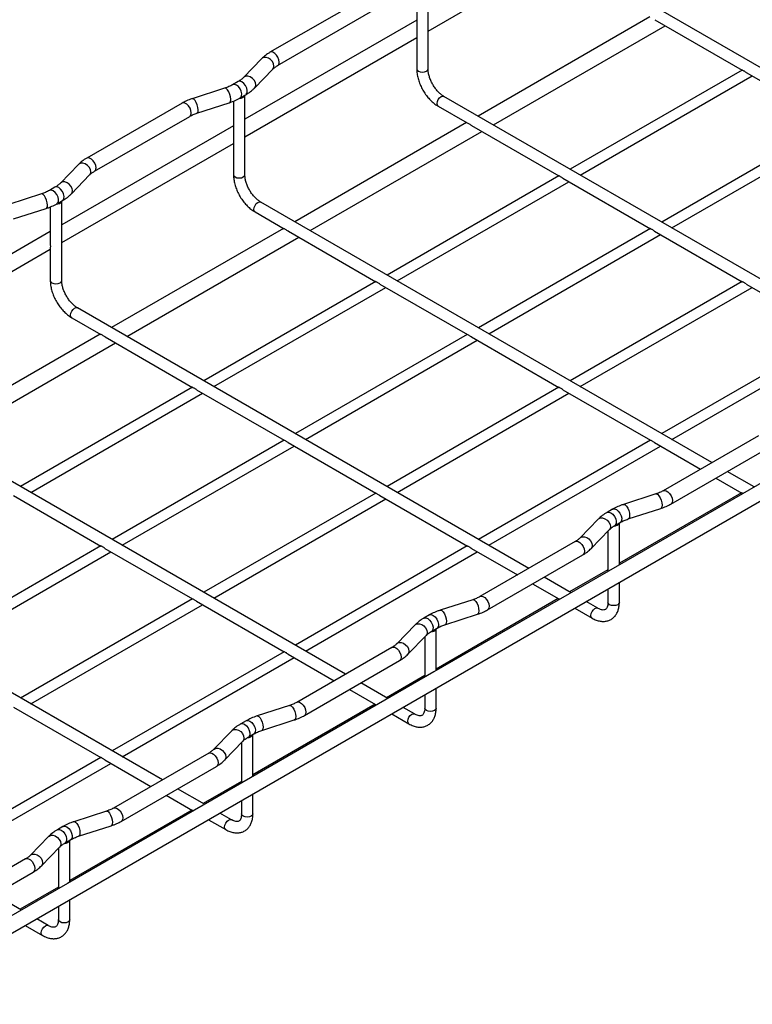
# Model space of a CAD drawing. Units: inches. Extents: x 0.2 to 8.3, y 0.2 to 10.8.
# Drawn here: x 5 to 5.9, y 6.3 to 7.5 of the extents above; entities that cross this region are included whole.
import ezdxf

# ---------------------------------------------------------------- set-up
doc = ezdxf.new("R2010")
doc.units = ezdxf.units.IN
doc.header["$MEASUREMENT"] = 0
doc.styles.add('SLDTEXTSTYLE0', font='TXT', dxfattribs={"width": 0.75})
doc.dimstyles.new('SLDDIMSTYLE0', dxfattribs={"dimtxt": 0.137795, "dimasz": 0.13, "dimexe": 0, "dimexo": 0.0625, "dimgap": 0.034449, "dimtad": 1, "dimlfac": 12.5, "dimrnd": 1e-09, "dimzin": 12, "dimdsep": 46, "dimtxsty": 'SLDTEXTSTYLE0', "dimsah": 1, "dimcen": 0.09, "dimadec": 0, "dimazin": 3, "dimtfac": 1, "dimtofl": 0, "dimtmove": 0, "dimatfit": 3, "dimfxl": 1, "dimfrac": 2, "dimtolj": 1, "dimtzin": 12, "dimarcsym": 0})

# ---------------------------------------------------------------- blocks, each defined once
blk = doc.blocks.new('_D')
at = {"color": 7, "linetype": 'Continuous', "lineweight": 0}
for p, q in [((6.4924, 8.058), (6.4924, 9.0653)), ((6.4924, 8.9632), (1.0619, 5.8282)), ((1.0619, 4.923), (1.0619, 5.9302))]:
    blk.add_line(p, q, dxfattribs=at)
at = {"color": 7, "linetype": 'Continuous', "lineweight": 18}
for points in [[(6.4924, 8.9632), (6.3905, 8.9274), (6.4105, 8.8928)], [(1.0619, 5.8282), (1.1638, 5.8639), (1.1438, 5.8986)]]:
    blk.add_solid(points, dxfattribs=at)
at = {"color": 7, "linetype": 'Continuous', "lineweight": 18, "insert": (3.4679, 7.4222), "char_height": 0.1378, "attachment_point": 1, "rotation": 29.9973, "style": 'SLDTEXTSTYLE0'}
blk.add_mtext('8ft MAX', dxfattribs=at)

msp = doc.modelspace()

# ---------------------------------------------------------------- linework, layer by layer
at = {"color": 7, "linetype": 'Continuous', "lineweight": 25}
for p, q in [((1.88832, 4.57672), (7.2889, 7.69441)), ((5.4902, 7.46062), (5.69905, 7.58119)), ((5.4902, 7.41463), (5.4902, 7.51116)), ((6.28075, 7.19316), (5.73216, 7.50985)), ((5.41381, 7.50163), (5.298, 7.43478)), ((5.47634, 7.50399), (5.47634, 7.4595)), ((5.30729, 7.41868), (5.4231, 7.48554)), ((5.47634, 7.47408), (5.26749, 7.35351)), ((5.7598, 7.47789), (5.55095, 7.35733)), ((5.76576, 7.47445), (5.87202, 7.41311)), ((5.56953, 7.3466), (5.77838, 7.46716)), ((5.26749, 7.33205), (5.47634, 7.45262)), ((5.47634, 7.45351), (5.47634, 7.41463)), ((5.28806, 7.42716), (5.26593, 7.40435)), ((5.27926, 7.39141), (5.3014, 7.41422)), ((5.87199, 7.41328), (5.663, 7.29264)), ((5.87691, 7.41029), (5.98337, 7.34883)), ((5.25925, 7.39929), (5.25257, 7.39544)), ((5.67529, 7.28555), (5.88414, 7.40611)), ((5.24287, 7.39121), (5.20335, 7.37843)), ((5.20906, 7.36075), (5.24859, 7.37353)), ((5.25363, 7.37542), (5.25363, 7.33093)), ((5.26186, 7.37934), (5.26854, 7.3832)), ((5.26749, 7.28606), (5.26749, 7.38259)), ((6.05804, 7.06459), (5.50945, 7.38128)), ((5.1911, 7.37306), (5.07529, 7.30621)), ((5.50252, 7.36928), (5.53786, 7.34888)), ((5.08458, 7.29012), (5.20039, 7.35697)), ((5.53709, 7.34932), (5.32824, 7.22876)), ((5.25363, 7.34551), (5.04477, 7.22494)), ((5.34682, 7.21803), (5.55567, 7.3386)), ((5.54305, 7.34589), (5.6493, 7.28454)), ((5.98334, 7.349), (5.77436, 7.22835)), ((5.78664, 7.22126), (5.9955, 7.34183)), ((5.04477, 7.20348), (5.25363, 7.32405)), ((5.25363, 7.32494), (5.25363, 7.28606)), ((5.06535, 7.2986), (5.04322, 7.27578)), ((5.05655, 7.26284), (5.07869, 7.28566)), ((5.64928, 7.28471), (5.44029, 7.16407)), ((5.45258, 7.15698), (5.66143, 7.27755)), ((5.6542, 7.28172), (5.76066, 7.22026)), ((5.03654, 7.27072), (5.02986, 7.26687)), ((5.02016, 7.26264), (4.98063, 7.24986)), ((5.03915, 7.25077), (5.04583, 7.25463)), ((5.04477, 7.15749), (5.04477, 7.25402)), ((4.98635, 7.23218), (5.02588, 7.24496)), ((5.03092, 7.24685), (5.03092, 7.20236)), ((5.83533, 6.93602), (5.28674, 7.25272)), ((5.27981, 7.24071), (5.31515, 7.22031)), ((5.31438, 7.22076), (5.10553, 7.10019)), ((5.76063, 7.22043), (5.55165, 7.09979)), ((5.03092, 7.21694), (4.82206, 7.09637)), ((5.12411, 7.08946), (5.33296, 7.21003)), ((5.32034, 7.21732), (5.42659, 7.15598)), ((5.56393, 7.09269), (5.77278, 7.21326)), ((5.76555, 7.21744), (5.87202, 7.15598)), ((4.82206, 7.07492), (5.03092, 7.19548)), ((5.03092, 7.19637), (5.03092, 7.15749)), ((5.42657, 7.15614), (5.21758, 7.0355)), ((5.22987, 7.02841), (5.43872, 7.14898)), ((5.43149, 7.15315), (5.53795, 7.09169)), ((5.87199, 7.15614), (5.663, 7.0355)), ((5.67529, 7.02841), (5.88414, 7.14898)), ((5.87691, 7.15315), (5.98337, 7.09169)), ((5.61262, 6.80745), (5.06403, 7.12415)), ((5.0571, 7.11215), (5.09244, 7.09174)), ((5.09167, 7.09219), (4.88282, 6.97162)), ((5.09762, 7.08875), (5.20388, 7.02741)), ((5.53792, 7.09186), (5.32894, 6.97122)), ((5.54284, 7.08887), (5.6493, 7.02741)), ((5.98334, 7.09186), (5.77436, 6.97122)), ((4.9014, 6.96089), (5.11025, 7.08146)), ((5.34122, 6.96413), (5.55007, 7.08469)), ((5.78664, 6.96413), (5.9955, 7.08469)), ((5.20386, 7.02758), (4.99487, 6.90693)), ((5.64928, 7.02758), (5.44029, 6.90693)), ((5.00716, 6.89984), (5.21601, 7.02041)), ((5.20878, 7.02458), (5.31524, 6.96312)), ((5.45258, 6.89984), (5.66143, 7.02041)), ((5.6542, 7.02458), (5.76066, 6.96312)), ((5.38991, 6.67888), (4.84132, 6.99558)), ((5.89175, 6.96859), (5.77594, 6.90173)), ((5.31521, 6.96329), (5.10623, 6.84265)), ((5.11851, 6.83556), (5.32736, 6.95612)), ((5.32013, 6.9603), (5.42659, 6.89884)), ((5.76063, 6.96329), (5.55165, 6.84265)), ((5.56393, 6.83556), (5.77278, 6.95612)), ((5.76555, 6.9603), (5.82147, 6.92802)), ((5.78523, 6.88564), (5.90104, 6.9525)), ((5.94264, 6.93869), (5.71993, 6.81012)), ((5.88667, 6.90638), (5.85392, 6.92529)), ((5.84006, 6.91729), (5.87181, 6.89896)), ((4.98607, 6.89602), (5.09253, 6.83456)), ((5.42657, 6.89901), (5.21758, 6.77836)), ((5.43149, 6.89602), (5.53795, 6.83456)), ((5.87116, 6.89934), (5.72271, 6.81364)), ((5.76727, 6.89796), (5.72775, 6.88518)), ((5.22987, 6.77127), (5.43872, 6.89184)), ((5.71447, 6.87936), (5.70779, 6.87551)), ((5.73346, 6.8675), (5.77299, 6.88028)), ((5.1672, 6.55031), (4.6186, 6.86701)), ((5.69707, 6.8673), (5.67493, 6.84448)), ((5.71708, 6.85941), (5.72376, 6.86327)), ((5.72271, 6.81172), (5.72271, 6.86266)), ((5.68827, 6.83154), (5.71041, 6.85436)), ((5.70885, 6.85275), (5.70885, 6.80372)), ((5.0925, 6.83472), (4.88352, 6.71408)), ((5.53792, 6.83472), (5.32894, 6.71408)), ((5.66904, 6.84002), (5.55323, 6.77317)), ((4.8958, 6.70699), (5.10465, 6.82756)), ((5.09742, 6.83173), (5.20388, 6.77027)), ((5.34122, 6.70699), (5.55007, 6.82756)), ((5.54284, 6.83173), (5.59876, 6.79945)), ((5.56252, 6.75707), (5.67833, 6.82393)), ((5.71993, 6.81012), (5.49722, 6.68155)), ((5.70885, 6.80564), (5.6623, 6.77877)), ((5.61734, 6.78872), (5.6491, 6.77039)), ((5.66396, 6.77781), (5.6312, 6.79672)), ((5.72271, 6.76613), (5.72271, 6.79027)), ((5.70885, 6.78227), (5.70885, 6.76613)), ((5.20386, 6.77044), (4.99487, 6.6498)), ((5.00716, 6.6427), (5.21601, 6.76327)), ((5.20878, 6.76745), (5.31524, 6.70599)), ((5.64845, 6.77077), (5.5, 6.68507)), ((5.54456, 6.76939), (5.50504, 6.75661)), ((5.69653, 6.75901), (5.68255, 6.76708)), ((5.49176, 6.75079), (5.48508, 6.74694)), ((5.51075, 6.73893), (5.55028, 6.75171)), ((5.66869, 6.75908), (5.6896, 6.74701)), ((5.47436, 6.73873), (5.45222, 6.71591)), ((5.49437, 6.73084), (5.50105, 6.7347)), ((5.5, 6.68315), (5.5, 6.73409)), ((5.46556, 6.70297), (5.4877, 6.72579)), ((5.48614, 6.72418), (5.48614, 6.67515)), ((5.31521, 6.70616), (5.10623, 6.58551)), ((5.32013, 6.70316), (5.37605, 6.67088)), ((5.44633, 6.71145), (5.33052, 6.6446)), ((5.11851, 6.57842), (5.32736, 6.69899)), ((5.33981, 6.6285), (5.45562, 6.69536)), ((5.49722, 6.68155), (5.27451, 6.55298)), ((5.44125, 6.64924), (5.40849, 6.66815)), ((5.48614, 6.67707), (5.43959, 6.6502)), ((5.39463, 6.66015), (5.42639, 6.64182)), ((5.5, 6.63756), (5.5, 6.6617)), ((5.48614, 6.6537), (5.48614, 6.63756)), ((4.98607, 6.63888), (5.09253, 6.57742)), ((5.42573, 6.6422), (5.27728, 6.5565)), ((5.32185, 6.64082), (5.28233, 6.62804)), ((5.47381, 6.63045), (5.45984, 6.63851)), ((5.26905, 6.62223), (5.26237, 6.61837)), ((5.28804, 6.61036), (5.32757, 6.62314)), ((5.44598, 6.63051), (5.46689, 6.61844)), ((5.25165, 6.61016), (5.22951, 6.58734)), ((5.24285, 6.5744), (5.26499, 6.59722)), ((5.26343, 6.59561), (5.26343, 6.54659)), ((5.27166, 6.60228), (5.27834, 6.60613)), ((5.27728, 6.55459), (5.27728, 6.60552)), ((5.0925, 6.57759), (4.88352, 6.45694)), ((5.09742, 6.57459), (5.15334, 6.54231)), ((5.22362, 6.58288), (5.10781, 6.51603)), ((4.8958, 6.44985), (5.10465, 6.57042)), ((5.1171, 6.49994), (5.23291, 6.56679)), ((5.27451, 6.55298), (5.0518, 6.42441)), ((5.26343, 6.5485), (5.21688, 6.52163)), ((5.21854, 6.52067), (5.18578, 6.53959)), ((5.17192, 6.53159), (5.20368, 6.51325)), ((5.26343, 6.52513), (5.26343, 6.50899)), ((5.27728, 6.50899), (5.27728, 6.53313)), ((5.20302, 6.51363), (5.05457, 6.42793)), ((5.09914, 6.51225), (5.05962, 6.49947)), ((5.22327, 6.50195), (5.24418, 6.48988)), ((5.2511, 6.50188), (5.23713, 6.50995)), ((5.04634, 6.49366), (5.03966, 6.4898)), ((5.06533, 6.48179), (5.10486, 6.49457)), ((5.02894, 6.48159), (5.0068, 6.45878)), ((5.04895, 6.47371), (5.05563, 6.47756)), ((5.05457, 6.42602), (5.05457, 6.47695)), ((5.02014, 6.44584), (5.04228, 6.46865)), ((5.04072, 6.46705), (5.04072, 6.41802)), ((5.00091, 6.45432), (4.8851, 6.38746)), ((4.89439, 6.37137), (5.0102, 6.43822)), ((5.0518, 6.42441), (4.82909, 6.29585)), ((5.04072, 6.41993), (4.99417, 6.39306)), ((4.99583, 6.39211), (4.96307, 6.41102)), ((5.05457, 6.38043), (5.05457, 6.40456)), ((5.04072, 6.39656), (5.04072, 6.38043)), ((5.02839, 6.37331), (5.01442, 6.38138)), ((5.00056, 6.37338), (5.02146, 6.36131))]:
    msp.add_line(p, q, dxfattribs=at)
at = {"color": 8, "linetype": 'Continuous', "lineweight": 25, "flags": 128}
for points in [[(5.30922, 7.42294), (5.30882, 7.42576), (5.30768, 7.4287), (5.30593, 7.4314), (5.30379, 7.43354), (5.30151, 7.43486), (5.29936, 7.4352), (5.298, 7.43478)], [(5.30284, 7.41807), (5.30235, 7.42083), (5.30094, 7.42356), (5.29879, 7.42595), (5.29614, 7.42771), (5.29333, 7.42862), (5.29068, 7.42858), (5.28852, 7.42758), (5.28806, 7.42716)], [(5.3014, 7.41422), (5.30235, 7.41564), (5.30284, 7.41807)], [(5.47634, 7.41463), (5.47687, 7.4131), (5.47837, 7.4118)], [(5.47837, 7.4118), (5.48062, 7.41093), (5.48327, 7.41063), (5.48592, 7.41093), (5.48817, 7.4118), (5.48967, 7.4131), (5.4902, 7.41463)], [(5.26854, 7.3832), (5.26922, 7.38372), (5.27024, 7.38562), (5.27043, 7.38827), (5.26975, 7.39131), (5.26829, 7.39435), (5.26625, 7.39697), (5.2639, 7.39883), (5.26154, 7.39969), (5.2595, 7.39942), (5.25925, 7.39929)], [(5.2807, 7.39526), (5.28021, 7.39801), (5.2788, 7.40075), (5.27665, 7.40314), (5.274, 7.40489), (5.27119, 7.4058), (5.26854, 7.40576), (5.26638, 7.40476), (5.26595, 7.40438)], [(5.25027, 7.37769), (5.24999, 7.38057), (5.24921, 7.38366), (5.248, 7.3866), (5.24652, 7.38903), (5.24494, 7.39065), (5.24346, 7.39128), (5.24287, 7.39121)], [(5.26186, 7.37934), (5.26253, 7.37986), (5.26356, 7.38177), (5.26375, 7.38441), (5.26307, 7.38746), (5.26161, 7.39049), (5.25957, 7.39311), (5.25722, 7.39498), (5.25486, 7.39583), (5.25282, 7.39557), (5.25258, 7.39544)], [(5.27926, 7.39141), (5.28021, 7.39282), (5.2807, 7.39526)], [(5.20232, 7.36123), (5.20192, 7.36405), (5.20078, 7.36699), (5.19903, 7.36969), (5.19689, 7.37183), (5.19461, 7.37315), (5.19246, 7.37348), (5.1911, 7.37306)], [(5.21074, 7.36491), (5.21047, 7.36779), (5.20968, 7.37088), (5.20847, 7.37382), (5.20699, 7.37625), (5.20542, 7.37787), (5.20393, 7.3785), (5.20335, 7.37843)], [(5.50108, 7.37245), (5.50146, 7.37483), (5.50252, 7.37728), (5.50411, 7.37943), (5.50598, 7.38094), (5.50786, 7.38159), (5.50945, 7.38128)], [(5.50252, 7.36928), (5.50252, 7.36928), (5.50146, 7.3705), (5.50108, 7.37245)], [(5.08651, 7.29437), (5.08611, 7.29719), (5.08497, 7.30013), (5.08322, 7.30284), (5.08108, 7.30498), (5.0788, 7.30629), (5.07665, 7.30663), (5.07529, 7.30621)], [(5.08013, 7.28951), (5.07964, 7.29226), (5.07823, 7.295), (5.07608, 7.29739), (5.07343, 7.29914), (5.07061, 7.30005), (5.06797, 7.30001), (5.06581, 7.29901), (5.06535, 7.2986)], [(5.07869, 7.28566), (5.07964, 7.28707), (5.08013, 7.28951)], [(5.25363, 7.28606), (5.25415, 7.28453), (5.25566, 7.28323)], [(5.25566, 7.28323), (5.2579, 7.28236), (5.26056, 7.28206), (5.26321, 7.28236), (5.26546, 7.28323), (5.26696, 7.28453), (5.26749, 7.28606)], [(5.03915, 7.25077), (5.03982, 7.2513), (5.04085, 7.2532), (5.04104, 7.25585), (5.04036, 7.25889), (5.0389, 7.26192), (5.03686, 7.26455), (5.03451, 7.26641), (5.03215, 7.26726), (5.03011, 7.267), (5.02987, 7.26688)], [(5.04583, 7.25463), (5.04651, 7.25515), (5.04753, 7.25706), (5.04772, 7.2597), (5.04704, 7.26275), (5.04558, 7.26578), (5.04354, 7.2684), (5.04119, 7.27026), (5.03883, 7.27112), (5.03679, 7.27085), (5.03654, 7.27072)], [(5.05799, 7.26669), (5.0575, 7.26944), (5.05609, 7.27218), (5.05394, 7.27457), (5.05129, 7.27633), (5.04848, 7.27724), (5.04583, 7.27719), (5.04367, 7.27619), (5.04324, 7.27581)], [(5.05655, 7.26284), (5.0575, 7.26425), (5.05799, 7.26669)], [(5.02756, 7.24912), (5.02728, 7.252), (5.0265, 7.25509), (5.02529, 7.25803), (5.02381, 7.26046), (5.02223, 7.26208), (5.02075, 7.26271), (5.02016, 7.26264)], [(5.27837, 7.24389), (5.27875, 7.24627), (5.27981, 7.24872), (5.2814, 7.25086), (5.28327, 7.25237), (5.28515, 7.25302), (5.28674, 7.25272)], [(5.27981, 7.24071), (5.27981, 7.24071), (5.27875, 7.24194), (5.27837, 7.24389)], [(5.03092, 7.15749), (5.03144, 7.15596), (5.03295, 7.15466)], [(5.03295, 7.15466), (5.03519, 7.1538), (5.03785, 7.15349), (5.0405, 7.1538), (5.04275, 7.15466), (5.04425, 7.15596), (5.04477, 7.15749)], [(5.05566, 7.11532), (5.05604, 7.1177), (5.0571, 7.12015), (5.05869, 7.12229), (5.06056, 7.1238), (5.06244, 7.12446), (5.06403, 7.12415)], [(5.0571, 7.11215), (5.0571, 7.11215), (5.05604, 7.11337), (5.05566, 7.11532)], [(5.76727, 6.89796), (5.76786, 6.89803), (5.76934, 6.8974), (5.77092, 6.89578), (5.7724, 6.89335), (5.77361, 6.89041), (5.7744, 6.88731), (5.77467, 6.88444), (5.7744, 6.88213), (5.77361, 6.88066), (5.77299, 6.88028)], [(5.77596, 6.90174), (5.7773, 6.90215), (5.77945, 6.90182), (5.78173, 6.9005), (5.78387, 6.89836), (5.78562, 6.89566), (5.78676, 6.89272), (5.78716, 6.88989), (5.78676, 6.88753), (5.78562, 6.88591), (5.78523, 6.88564)], [(5.72775, 6.88518), (5.72834, 6.88525), (5.72982, 6.88462), (5.73139, 6.883), (5.73288, 6.88057), (5.73408, 6.87763), (5.73487, 6.87453), (5.73515, 6.87166), (5.73487, 6.86934), (5.73408, 6.86788), (5.73346, 6.8675)], [(5.70779, 6.87551), (5.70804, 6.87564), (5.71008, 6.8759), (5.71244, 6.87505), (5.71479, 6.87318), (5.71683, 6.87056), (5.71829, 6.86753), (5.71897, 6.86449), (5.71878, 6.86184), (5.71776, 6.85994), (5.71711, 6.85943)], [(5.71447, 6.87936), (5.71472, 6.87949), (5.71676, 6.87976), (5.71912, 6.8789), (5.72147, 6.87704), (5.72351, 6.87442), (5.72497, 6.87139), (5.72565, 6.86834), (5.72547, 6.86569), (5.72444, 6.86379), (5.72376, 6.86327)], [(5.69707, 6.8673), (5.69753, 6.86771), (5.69969, 6.86871), (5.70233, 6.86875), (5.70515, 6.86784), (5.70779, 6.86609), (5.70995, 6.8637), (5.71136, 6.86096), (5.71185, 6.85821), (5.71136, 6.85577), (5.71041, 6.85436)], [(5.66904, 6.84002), (5.6704, 6.84044), (5.67254, 6.8401), (5.67483, 6.83879), (5.67697, 6.83665), (5.67872, 6.83395), (5.67986, 6.83101), (5.68026, 6.82818), (5.67986, 6.82582), (5.67872, 6.82419), (5.67833, 6.82393)], [(5.67496, 6.84451), (5.67539, 6.8449), (5.67755, 6.84589), (5.68019, 6.84594), (5.68301, 6.84503), (5.68565, 6.84327), (5.68781, 6.84088), (5.68922, 6.83814), (5.68971, 6.83539), (5.68922, 6.83295), (5.68827, 6.83154)], [(5.54456, 6.76939), (5.54515, 6.76946), (5.54663, 6.76883), (5.54821, 6.76721), (5.54969, 6.76478), (5.5509, 6.76184), (5.55169, 6.75875), (5.55196, 6.75587), (5.55169, 6.75356), (5.5509, 6.75209), (5.55028, 6.75171)], [(5.55325, 6.77317), (5.55459, 6.77359), (5.55673, 6.77325), (5.55902, 6.77193), (5.56116, 6.76979), (5.56291, 6.76709), (5.56405, 6.76415), (5.56445, 6.76133), (5.56405, 6.75896), (5.56291, 6.75734), (5.56252, 6.75707)], [(5.71088, 6.7633), (5.70938, 6.7646), (5.70885, 6.76613)], [(5.72271, 6.76613), (5.72218, 6.7646), (5.72068, 6.7633), (5.71843, 6.76244), (5.71578, 6.76213), (5.71313, 6.76244), (5.71088, 6.7633)], [(5.49176, 6.75079), (5.49201, 6.75092), (5.49405, 6.75119), (5.49641, 6.75033), (5.49876, 6.74847), (5.5008, 6.74585), (5.50226, 6.74282), (5.50294, 6.73977), (5.50275, 6.73713), (5.50173, 6.73522), (5.50105, 6.7347)], [(5.50504, 6.75661), (5.50563, 6.75668), (5.50711, 6.75605), (5.50868, 6.75443), (5.51017, 6.752), (5.51137, 6.74906), (5.51216, 6.74597), (5.51244, 6.74309), (5.51216, 6.74078), (5.51137, 6.73931), (5.51075, 6.73893)], [(5.68816, 6.75018), (5.68853, 6.75256), (5.6896, 6.75501), (5.69119, 6.75716), (5.69306, 6.75867), (5.69494, 6.75932), (5.69651, 6.75902)], [(5.47436, 6.73873), (5.47482, 6.73914), (5.47698, 6.74014), (5.47962, 6.74019), (5.48244, 6.73928), (5.48508, 6.73752), (5.48724, 6.73513), (5.48865, 6.73239), (5.48914, 6.72964), (5.48865, 6.7272), (5.4877, 6.72579)], [(5.48508, 6.74694), (5.48533, 6.74707), (5.48737, 6.74733), (5.48973, 6.74648), (5.49208, 6.74462), (5.49412, 6.74199), (5.49558, 6.73896), (5.49626, 6.73592), (5.49607, 6.73327), (5.49504, 6.73137), (5.4944, 6.73086)], [(5.6896, 6.74701), (5.68853, 6.74823), (5.68816, 6.75018)], [(5.45225, 6.71594), (5.45268, 6.71633), (5.45484, 6.71732), (5.45748, 6.71737), (5.4603, 6.71646), (5.46294, 6.7147), (5.4651, 6.71231), (5.46651, 6.70957), (5.467, 6.70682), (5.46651, 6.70438), (5.46556, 6.70297)], [(5.44633, 6.71145), (5.44769, 6.71187), (5.44983, 6.71154), (5.45212, 6.71022), (5.45426, 6.70808), (5.45601, 6.70538), (5.45715, 6.70244), (5.45754, 6.69961), (5.45715, 6.69725), (5.45601, 6.69562), (5.45562, 6.69536)], [(5.33054, 6.64461), (5.33188, 6.64502), (5.33402, 6.64468), (5.33631, 6.64336), (5.33845, 6.64122), (5.3402, 6.63852), (5.34134, 6.63558), (5.34173, 6.63276), (5.34134, 6.63039), (5.3402, 6.62877), (5.33981, 6.6285)], [(5.32185, 6.64082), (5.32244, 6.64089), (5.32392, 6.64027), (5.3255, 6.63864), (5.32698, 6.63621), (5.32819, 6.63327), (5.32898, 6.63018), (5.32925, 6.6273), (5.32898, 6.62499), (5.32819, 6.62352), (5.32757, 6.62314)], [(5.48817, 6.63473), (5.48666, 6.63603), (5.48614, 6.63756)], [(5.5, 6.63756), (5.49947, 6.63603), (5.49797, 6.63473), (5.49572, 6.63387), (5.49307, 6.63356), (5.49041, 6.63387), (5.48817, 6.63473)], [(5.26905, 6.62223), (5.2693, 6.62236), (5.27134, 6.62262), (5.2737, 6.62177), (5.27605, 6.6199), (5.27809, 6.61728), (5.27955, 6.61425), (5.28023, 6.61121), (5.28004, 6.60856), (5.27902, 6.60666), (5.27834, 6.60613)], [(5.28233, 6.62804), (5.28291, 6.62811), (5.2844, 6.62748), (5.28597, 6.62586), (5.28745, 6.62343), (5.28866, 6.62049), (5.28945, 6.6174), (5.28973, 6.61452), (5.28945, 6.61221), (5.28866, 6.61074), (5.28804, 6.61036)], [(5.46545, 6.62162), (5.46582, 6.624), (5.46689, 6.62644), (5.46848, 6.62859), (5.47035, 6.6301), (5.47223, 6.63075), (5.4738, 6.63046)], [(5.46688, 6.61844), (5.46582, 6.61967), (5.46545, 6.62162)], [(5.25165, 6.61016), (5.25211, 6.61058), (5.25427, 6.61157), (5.25691, 6.61162), (5.25973, 6.61071), (5.26237, 6.60895), (5.26453, 6.60656), (5.26594, 6.60382), (5.26642, 6.60107), (5.26594, 6.59863), (5.26499, 6.59722)], [(5.26237, 6.61837), (5.26262, 6.6185), (5.26466, 6.61876), (5.26702, 6.61791), (5.26937, 6.61605), (5.27141, 6.61343), (5.27287, 6.61039), (5.27355, 6.60735), (5.27336, 6.6047), (5.27233, 6.6028), (5.27169, 6.60229)], [(5.22362, 6.58288), (5.22498, 6.5833), (5.22712, 6.58297), (5.2294, 6.58165), (5.23155, 6.57951), (5.2333, 6.57681), (5.23444, 6.57387), (5.23483, 6.57105), (5.23444, 6.56868), (5.2333, 6.56706), (5.23291, 6.56679)], [(5.22954, 6.58737), (5.22997, 6.58776), (5.23213, 6.58876), (5.23477, 6.5888), (5.23759, 6.58789), (5.24023, 6.58613), (5.24239, 6.58374), (5.2438, 6.58101), (5.24429, 6.57825), (5.2438, 6.57582), (5.24285, 6.57441)], [(5.09914, 6.51225), (5.09973, 6.51232), (5.10121, 6.5117), (5.10279, 6.51007), (5.10427, 6.50764), (5.10548, 6.5047), (5.10626, 6.50161), (5.10654, 6.49873), (5.10626, 6.49642), (5.10548, 6.49495), (5.10486, 6.49457)], [(5.10782, 6.51604), (5.10917, 6.51645), (5.11131, 6.51611), (5.11359, 6.5148), (5.11574, 6.51266), (5.11749, 6.50995), (5.11863, 6.50701), (5.11902, 6.50419), (5.11863, 6.50182), (5.11749, 6.5002), (5.1171, 6.49993)], [(5.05962, 6.49947), (5.0602, 6.49954), (5.06169, 6.49892), (5.06326, 6.49729), (5.06474, 6.49486), (5.06595, 6.49192), (5.06674, 6.48883), (5.06701, 6.48595), (5.06674, 6.48364), (5.06595, 6.48217), (5.06533, 6.48179)], [(5.24274, 6.49305), (5.24311, 6.49543), (5.24417, 6.49788), (5.24576, 6.50002), (5.24764, 6.50153), (5.24951, 6.50219), (5.25109, 6.50189)], [(5.26546, 6.50617), (5.26395, 6.50746), (5.26343, 6.50899)], [(5.27728, 6.50899), (5.27676, 6.50746), (5.27526, 6.50617), (5.27301, 6.5053), (5.27036, 6.50499), (5.2677, 6.5053), (5.26546, 6.50617)], [(5.03966, 6.4898), (5.03991, 6.48993), (5.04195, 6.4902), (5.0443, 6.48934), (5.04666, 6.48748), (5.0487, 6.48486), (5.05016, 6.48182), (5.05084, 6.47878), (5.05065, 6.47613), (5.04962, 6.47423), (5.04897, 6.47372)], [(5.04634, 6.49366), (5.04659, 6.49379), (5.04863, 6.49405), (5.05099, 6.4932), (5.05334, 6.49134), (5.05538, 6.48871), (5.05684, 6.48568), (5.05752, 6.48264), (5.05733, 6.47999), (5.0563, 6.47809), (5.05563, 6.47756)], [(5.24417, 6.48988), (5.24311, 6.4911), (5.24274, 6.49305)], [(5.02894, 6.48159), (5.0294, 6.48201), (5.03155, 6.483), (5.0342, 6.48305), (5.03701, 6.48214), (5.03966, 6.48038), (5.04182, 6.47799), (5.04322, 6.47525), (5.04371, 6.4725), (5.04322, 6.47006), (5.04228, 6.46865)], [(5.00091, 6.45432), (5.00227, 6.45474), (5.00441, 6.4544), (5.00669, 6.45308), (5.00884, 6.45094), (5.01059, 6.44824), (5.01173, 6.4453), (5.01212, 6.44248), (5.01173, 6.44011), (5.01059, 6.43849), (5.0102, 6.43822)], [(5.00683, 6.4588), (5.00726, 6.45919), (5.00942, 6.46019), (5.01206, 6.46023), (5.01488, 6.45932), (5.01752, 6.45757), (5.01968, 6.45517), (5.02109, 6.45244), (5.02157, 6.44968), (5.02109, 6.44725), (5.02014, 6.44584)], [(5.04275, 6.3776), (5.04124, 6.3789), (5.04072, 6.38043)], [(5.05457, 6.38043), (5.05405, 6.3789), (5.05254, 6.3776), (5.0503, 6.37673), (5.04765, 6.37643), (5.04499, 6.37673), (5.04275, 6.3776)], [(5.02003, 6.36448), (5.0204, 6.36686), (5.02146, 6.36931), (5.02305, 6.37145), (5.02493, 6.37297), (5.0268, 6.37362), (5.02838, 6.37332)], [(5.02146, 6.36131), (5.0204, 6.36253), (5.02003, 6.36448)]]:
    msp.add_lwpolyline(points, dxfattribs=at)
at = {"color": 8, "linetype": 'Continuous', "lineweight": 25}
for centre, radius, start, end in [((5.30482, 7.42236), 0.00443, 304.29901, 7.465), ((5.24654, 7.37677), 0.00384, 302.18588, 13.79583), ((5.19793, 7.36065), 0.00442, 303.79357, 7.51861), ((5.20702, 7.36399), 0.00384, 302.18588, 13.79583), ((5.08211, 7.29379), 0.00443, 304.29901, 7.465), ((5.02383, 7.24821), 0.00384, 302.18588, 13.79583)]:
    msp.add_arc(centre, radius, start, end, dxfattribs=at)
at = {"color": 7, "linetype": 'Continuous', "lineweight": 25}
for centre in [(5.26173, 7.38532), (5.03902, 7.25675), (5.71695, 6.86539), (5.49424, 6.73682), (5.27153, 6.60825), (5.04882, 6.47968)]:
    msp.add_arc(centre, 0.00634, 263.01896, 334.25643, dxfattribs=at)
for points, knots in [([(5.47634, 7.4595), (5.47634, 7.45948), (5.47631, 7.45881), (5.47641, 7.4574), (5.47644, 7.45546), (5.47634, 7.454), (5.47636, 7.45362), (5.47637, 7.45351)], [0, 0, 0, 0, 0.0072367, 0.258759, 0.5505111, 0.8717554, 1, 1, 1, 1]), ([(5.298, 7.43478), (5.29699, 7.43417), (5.29409, 7.43241), (5.29078, 7.42985), (5.28869, 7.42778), (5.28806, 7.42716)], [0, 0, 0, 0, 0.2728952, 0.7821861, 1, 1, 1, 1]), ([(5.3014, 7.41422), (5.30182, 7.41464), (5.30307, 7.41586), (5.3051, 7.41737), (5.30683, 7.41841), (5.30729, 7.41868)], [0, 0, 0, 0, 0.27398394, 0.80717461, 1, 1, 1, 1]), ([(5.47634, 7.41463), (5.47636, 7.41363), (5.47643, 7.41081), (5.47715, 7.40597), (5.47869, 7.40018), (5.48091, 7.39443), (5.48375, 7.38887), (5.48712, 7.38361), (5.49096, 7.37878), (5.4952, 7.37452), (5.4991, 7.37137), (5.5016, 7.36985), (5.50252, 7.36928)], [0, 0, 0, 0, 0.0597042, 0.1695928, 0.2791239, 0.3882458, 0.4970747, 0.6058878, 0.7149667, 0.8246114, 0.9351763, 1, 1, 1, 1]), ([(5.50945, 7.38128), (5.5089, 7.38162), (5.5073, 7.38259), (5.50454, 7.38478), (5.50132, 7.38803), (5.49828, 7.39186), (5.49558, 7.39613), (5.49334, 7.40064), (5.49165, 7.40521), (5.49058, 7.40962), (5.49022, 7.41272), (5.4902, 7.41429), (5.4902, 7.41463)], [0, 0, 0, 0, 0.0579792, 0.1697673, 0.2828248, 0.3970883, 0.5121398, 0.62746, 0.7423992, 0.85635, 0.9688344, 1, 1, 1, 1]), ([(5.87692, 7.4103), (5.87684, 7.41034), (5.87631, 7.4106), (5.87533, 7.41131), (5.87403, 7.41213), (5.87291, 7.41276), (5.87215, 7.41305), (5.87206, 7.41311), (5.87203, 7.41313)], [0, 0, 0, 0, 0.0339322, 0.2414766, 0.4515968, 0.6724251, 0.896196, 1, 1, 1, 1]), ([(5.26593, 7.40435), (5.26547, 7.4039), (5.26411, 7.40257), (5.26184, 7.40085), (5.25987, 7.39966), (5.25925, 7.39929)], [0, 0, 0, 0, 0.2614503, 0.7706998, 1, 1, 1, 1]), ([(5.25257, 7.39544), (5.25182, 7.39502), (5.24963, 7.39381), (5.24635, 7.39239), (5.24371, 7.39149), (5.24287, 7.39121)], [0, 0, 0, 0, 0.2616108, 0.7649242, 1, 1, 1, 1]), ([(5.26854, 7.3832), (5.26959, 7.38383), (5.27259, 7.38564), (5.27618, 7.38839), (5.27848, 7.39064), (5.27926, 7.39141)], [0, 0, 0, 0, 0.2606045, 0.7479575, 1, 1, 1, 1]), ([(5.20335, 7.37843), (5.20215, 7.37802), (5.19871, 7.37685), (5.19463, 7.37503), (5.1919, 7.37351), (5.1911, 7.37306)], [0, 0, 0, 0, 0.2738585, 0.7889281, 1, 1, 1, 1]), ([(5.24859, 7.37353), (5.24982, 7.37395), (5.25339, 7.37517), (5.25784, 7.37712), (5.26086, 7.37879), (5.26186, 7.37934)], [0, 0, 0, 0, 0.2614451, 0.7536064, 1, 1, 1, 1]), ([(5.20039, 7.35697), (5.20109, 7.35736), (5.20314, 7.35849), (5.2061, 7.35975), (5.20843, 7.36053), (5.20906, 7.36075)], [0, 0, 0, 0, 0.2740897, 0.8015702, 1, 1, 1, 1]), ([(5.54305, 7.34589), (5.54303, 7.3459), (5.54244, 7.3462), (5.54126, 7.347), (5.5396, 7.348), (5.53829, 7.34864), (5.53797, 7.34885), (5.53787, 7.34891)], [0, 0, 0, 0, 0.0073488, 0.2588086, 0.5504882, 0.8716526, 1, 1, 1, 1]), ([(5.25363, 7.33093), (5.25363, 7.33091), (5.2536, 7.33025), (5.2537, 7.32883), (5.25373, 7.32689), (5.25363, 7.32544), (5.25365, 7.32505), (5.25366, 7.32494)], [0, 0, 0, 0, 0.0072367, 0.258759, 0.5505111, 0.8717554, 1, 1, 1, 1]), ([(5.07529, 7.30621), (5.07428, 7.3056), (5.07138, 7.30384), (5.06807, 7.30128), (5.06598, 7.29921), (5.06535, 7.2986)], [0, 0, 0, 0, 0.2728952, 0.7821861, 1, 1, 1, 1]), ([(5.07869, 7.28566), (5.07911, 7.28607), (5.08036, 7.28729), (5.08239, 7.28881), (5.08412, 7.28984), (5.08458, 7.29012)], [0, 0, 0, 0, 0.27398394, 0.80717461, 1, 1, 1, 1]), ([(5.25363, 7.28606), (5.25365, 7.28507), (5.25372, 7.28224), (5.25444, 7.2774), (5.25598, 7.27161), (5.2582, 7.26587), (5.26104, 7.2603), (5.26441, 7.25504), (5.26825, 7.25022), (5.27249, 7.24595), (5.27639, 7.24281), (5.27889, 7.24128), (5.27981, 7.24071)], [0, 0, 0, 0, 0.0597042, 0.1695928, 0.2791239, 0.3882458, 0.4970747, 0.6058878, 0.7149667, 0.8246114, 0.9351763, 1, 1, 1, 1]), ([(5.28674, 7.25272), (5.28619, 7.25305), (5.28459, 7.25402), (5.28183, 7.25621), (5.27861, 7.25946), (5.27557, 7.2633), (5.27287, 7.26756), (5.27063, 7.27208), (5.26894, 7.27665), (5.26787, 7.28105), (5.26751, 7.28416), (5.26749, 7.28572), (5.26749, 7.28606)], [0, 0, 0, 0, 0.0579792, 0.1697673, 0.2828248, 0.3970883, 0.5121398, 0.62746, 0.7423992, 0.85635, 0.9688344, 1, 1, 1, 1]), ([(5.65421, 7.28174), (5.65413, 7.28177), (5.6536, 7.28203), (5.65262, 7.28274), (5.65132, 7.28357), (5.6502, 7.28419), (5.64944, 7.28448), (5.64935, 7.28454), (5.64932, 7.28457)], [0, 0, 0, 0, 0.0339322, 0.2414766, 0.4515968, 0.6724251, 0.896196, 1, 1, 1, 1]), ([(5.02986, 7.26687), (5.02911, 7.26645), (5.02692, 7.26524), (5.02364, 7.26382), (5.021, 7.26293), (5.02016, 7.26264)], [0, 0, 0, 0, 0.2616108, 0.7649242, 1, 1, 1, 1]), ([(5.04322, 7.27578), (5.04275, 7.27533), (5.0414, 7.274), (5.03913, 7.27228), (5.03715, 7.27109), (5.03654, 7.27072)], [0, 0, 0, 0, 0.2614503, 0.7706998, 1, 1, 1, 1]), ([(5.04583, 7.25463), (5.04688, 7.25526), (5.04988, 7.25707), (5.05347, 7.25982), (5.05577, 7.26207), (5.05655, 7.26284)], [0, 0, 0, 0, 0.2606045, 0.7479575, 1, 1, 1, 1]), ([(5.02588, 7.24496), (5.02711, 7.24538), (5.03068, 7.2466), (5.03513, 7.24855), (5.03814, 7.25022), (5.03915, 7.25077)], [0, 0, 0, 0, 0.2614451, 0.7536064, 1, 1, 1, 1]), ([(5.32034, 7.21732), (5.32032, 7.21733), (5.31973, 7.21763), (5.31855, 7.21843), (5.31689, 7.21943), (5.31558, 7.22007), (5.31526, 7.22028), (5.31516, 7.22034)], [0, 0, 0, 0, 0.0073488, 0.2588086, 0.5504882, 0.8716526, 1, 1, 1, 1]), ([(5.76556, 7.21745), (5.76549, 7.21749), (5.76495, 7.21775), (5.76398, 7.21846), (5.76268, 7.21928), (5.76155, 7.21991), (5.76079, 7.22019), (5.7607, 7.22026), (5.76067, 7.22028)], [0, 0, 0, 0, 0.0339322, 0.2414766, 0.4515968, 0.6724251, 0.896196, 1, 1, 1, 1]), ([(5.03092, 7.20236), (5.03092, 7.20234), (5.03089, 7.20168), (5.03099, 7.20026), (5.03102, 7.19833), (5.03092, 7.19687), (5.03094, 7.19648), (5.03095, 7.19637)], [0, 0, 0, 0, 0.0072367, 0.258759, 0.5505111, 0.8717554, 1, 1, 1, 1]), ([(5.03092, 7.15749), (5.03094, 7.1565), (5.03101, 7.15367), (5.03173, 7.14883), (5.03327, 7.14304), (5.03549, 7.1373), (5.03832, 7.13173), (5.0417, 7.12648), (5.04554, 7.12165), (5.04978, 7.11738), (5.05368, 7.11424), (5.05618, 7.11271), (5.0571, 7.11215)], [0, 0, 0, 0, 0.0597042, 0.1695928, 0.2791239, 0.3882458, 0.4970747, 0.6058878, 0.7149667, 0.8246114, 0.9351763, 1, 1, 1, 1]), ([(5.06403, 7.12415), (5.06348, 7.12448), (5.06188, 7.12545), (5.05912, 7.12765), (5.05589, 7.13089), (5.05286, 7.13473), (5.05016, 7.13899), (5.04792, 7.14351), (5.04623, 7.14808), (5.04516, 7.15248), (5.0448, 7.15559), (5.04478, 7.15715), (5.04477, 7.15749)], [0, 0, 0, 0, 0.0579792, 0.1697673, 0.2828248, 0.3970883, 0.5121398, 0.62746, 0.7423992, 0.85635, 0.9688344, 1, 1, 1, 1]), ([(5.43149, 7.15317), (5.43142, 7.1532), (5.43089, 7.15347), (5.42991, 7.15418), (5.42861, 7.155), (5.42749, 7.15562), (5.42673, 7.15591), (5.42664, 7.15598), (5.42661, 7.156)], [0, 0, 0, 0, 0.0339322, 0.2414766, 0.4515968, 0.6724251, 0.896196, 1, 1, 1, 1]), ([(5.87692, 7.15317), (5.87684, 7.1532), (5.87631, 7.15347), (5.87533, 7.15418), (5.87403, 7.155), (5.87291, 7.15562), (5.87215, 7.15591), (5.87206, 7.15598), (5.87203, 7.156)], [0, 0, 0, 0, 0.0339322, 0.2414766, 0.4515968, 0.6724251, 0.896196, 1, 1, 1, 1]), ([(5.09763, 7.08875), (5.09761, 7.08876), (5.09702, 7.08907), (5.09584, 7.08986), (5.09418, 7.09086), (5.09287, 7.0915), (5.09254, 7.09171), (5.09245, 7.09177)], [0, 0, 0, 0, 0.0073488, 0.2588086, 0.5504882, 0.8716526, 1, 1, 1, 1]), ([(5.54285, 7.08888), (5.54278, 7.08892), (5.54224, 7.08918), (5.54127, 7.08989), (5.53997, 7.09071), (5.53884, 7.09134), (5.53808, 7.09163), (5.53799, 7.09169), (5.53796, 7.09171)], [0, 0, 0, 0, 0.0339322, 0.2414766, 0.4515968, 0.6724251, 0.896196, 1, 1, 1, 1]), ([(5.20878, 7.0246), (5.20871, 7.02464), (5.20818, 7.0249), (5.2072, 7.02561), (5.2059, 7.02643), (5.20478, 7.02705), (5.20402, 7.02734), (5.20392, 7.02741), (5.2039, 7.02743)], [0, 0, 0, 0, 0.0339322, 0.2414766, 0.4515968, 0.6724251, 0.896196, 1, 1, 1, 1]), ([(5.65421, 7.0246), (5.65413, 7.02464), (5.6536, 7.0249), (5.65262, 7.02561), (5.65132, 7.02643), (5.6502, 7.02705), (5.64944, 7.02734), (5.64935, 7.02741), (5.64932, 7.02743)], [0, 0, 0, 0, 0.0339322, 0.2414766, 0.4515968, 0.6724251, 0.896196, 1, 1, 1, 1]), ([(5.32014, 6.96031), (5.32006, 6.96035), (5.31953, 6.96061), (5.31856, 6.96132), (5.31726, 6.96215), (5.31613, 6.96277), (5.31537, 6.96306), (5.31528, 6.96312), (5.31525, 6.96314)], [0, 0, 0, 0, 0.0339322, 0.2414766, 0.4515968, 0.6724251, 0.896196, 1, 1, 1, 1]), ([(5.76556, 6.96031), (5.76549, 6.96035), (5.76495, 6.96061), (5.76398, 6.96132), (5.76268, 6.96215), (5.76155, 6.96277), (5.76079, 6.96306), (5.7607, 6.96312), (5.76067, 6.96314)], [0, 0, 0, 0, 0.0339322, 0.2414766, 0.4515968, 0.6724251, 0.896196, 1, 1, 1, 1]), ([(5.43149, 6.89603), (5.43142, 6.89607), (5.43089, 6.89633), (5.42991, 6.89704), (5.42861, 6.89786), (5.42749, 6.89849), (5.42673, 6.89877), (5.42664, 6.89884), (5.42661, 6.89886)], [0, 0, 0, 0, 0.0339322, 0.2414766, 0.4515968, 0.6724251, 0.896196, 1, 1, 1, 1]), ([(5.77594, 6.90173), (5.77524, 6.90135), (5.77319, 6.90022), (5.77024, 6.89896), (5.76791, 6.89817), (5.76727, 6.89796)], [0, 0, 0, 0, 0.27408975, 0.80157016, 1, 1, 1, 1]), ([(5.87287, 6.89841), (5.87245, 6.89861), (5.87198, 6.89883), (5.87183, 6.89895), (5.87182, 6.89897)], [0, 0, 0, 0, 0.8988178, 1, 1, 1, 1]), ([(5.72775, 6.88518), (5.72651, 6.88476), (5.72294, 6.88354), (5.71849, 6.88159), (5.71548, 6.87992), (5.71447, 6.87936)], [0, 0, 0, 0, 0.2614451, 0.7536064, 1, 1, 1, 1]), ([(5.77299, 6.88028), (5.77418, 6.88068), (5.77763, 6.88186), (5.78171, 6.88368), (5.78444, 6.8852), (5.78523, 6.88564)], [0, 0, 0, 0, 0.2738585, 0.7889281, 1, 1, 1, 1]), ([(5.70779, 6.87551), (5.70675, 6.87487), (5.70375, 6.87306), (5.70015, 6.87032), (5.69785, 6.86807), (5.69707, 6.8673)], [0, 0, 0, 0, 0.2606045, 0.7479575, 1, 1, 1, 1]), ([(5.71041, 6.85436), (5.71087, 6.85481), (5.71223, 6.85614), (5.71449, 6.85786), (5.71647, 6.85904), (5.71708, 6.85941)], [0, 0, 0, 0, 0.2614503, 0.7706998, 1, 1, 1, 1]), ([(5.72376, 6.86327), (5.72451, 6.86368), (5.7267, 6.86489), (5.72999, 6.86632), (5.73262, 6.86721), (5.73346, 6.8675)], [0, 0, 0, 0, 0.2616108, 0.7649242, 1, 1, 1, 1]), ([(5.09743, 6.83175), (5.09735, 6.83178), (5.09682, 6.83205), (5.09584, 6.83276), (5.09454, 6.83358), (5.09342, 6.8342), (5.09266, 6.83449), (5.09257, 6.83456), (5.09254, 6.83458)], [0, 0, 0, 0, 0.03393219, 0.24147658, 0.45159684, 0.67242507, 0.89619604, 1, 1, 1, 1]), ([(5.54285, 6.83175), (5.54278, 6.83178), (5.54224, 6.83205), (5.54127, 6.83276), (5.53997, 6.83358), (5.53884, 6.8342), (5.53808, 6.83449), (5.53799, 6.83456), (5.53796, 6.83458)], [0, 0, 0, 0, 0.0339322, 0.2414766, 0.4515968, 0.6724251, 0.896196, 1, 1, 1, 1]), ([(5.67493, 6.84448), (5.67451, 6.84407), (5.67326, 6.84285), (5.67123, 6.84133), (5.6695, 6.8403), (5.66904, 6.84002)], [0, 0, 0, 0, 0.2739839, 0.8071746, 1, 1, 1, 1]), ([(5.67833, 6.82393), (5.67934, 6.82454), (5.68224, 6.8263), (5.68555, 6.82886), (5.68764, 6.83092), (5.68827, 6.83154)], [0, 0, 0, 0, 0.2728952, 0.7821861, 1, 1, 1, 1]), ([(5.20878, 6.76746), (5.20871, 6.7675), (5.20818, 6.76776), (5.2072, 6.76847), (5.2059, 6.76929), (5.20478, 6.76992), (5.20402, 6.77021), (5.20392, 6.77027), (5.2039, 6.77029)], [0, 0, 0, 0, 0.0339322, 0.2414766, 0.4515968, 0.6724251, 0.896196, 1, 1, 1, 1]), ([(5.55323, 6.77317), (5.55253, 6.77278), (5.55048, 6.77165), (5.54753, 6.77039), (5.5452, 6.7696), (5.54456, 6.76939)], [0, 0, 0, 0, 0.27408975, 0.80157016, 1, 1, 1, 1]), ([(5.65016, 6.76984), (5.64974, 6.77004), (5.64927, 6.77026), (5.64912, 6.77039), (5.64911, 6.7704)], [0, 0, 0, 0, 0.8988178, 1, 1, 1, 1]), ([(5.6896, 6.74701), (5.69046, 6.74654), (5.69294, 6.74519), (5.69697, 6.74372), (5.70155, 6.74291), (5.70582, 6.74301), (5.7099, 6.74398), (5.71365, 6.74588), (5.71687, 6.74865), (5.71941, 6.75208), (5.72125, 6.7561), (5.72247, 6.76078), (5.72263, 6.76429), (5.72271, 6.76613)], [0, 0, 0, 0, 0.0564824, 0.1618355, 0.2556212, 0.3455607, 0.4326046, 0.525381, 0.6158016, 0.7058086, 0.7978846, 0.8937383, 1, 1, 1, 1]), ([(5.70885, 6.76613), (5.70883, 6.76553), (5.70879, 6.76377), (5.70833, 6.76135), (5.70748, 6.75924), (5.70646, 6.75794), (5.70544, 6.75723), (5.70411, 6.75682), (5.70215, 6.75683), (5.69972, 6.75743), (5.69774, 6.75832), (5.69665, 6.75894), (5.69653, 6.75901)], [0, 0, 0, 0, 0.0594041, 0.1722261, 0.2850616, 0.4009391, 0.5294311, 0.6587321, 0.7709915, 0.8790426, 0.9866617, 1, 1, 1, 1]), ([(5.50504, 6.75661), (5.5038, 6.75619), (5.50023, 6.75497), (5.49578, 6.75302), (5.49277, 6.75135), (5.49176, 6.75079)], [0, 0, 0, 0, 0.2614451, 0.7536064, 1, 1, 1, 1]), ([(5.55028, 6.75171), (5.55147, 6.75212), (5.55491, 6.75329), (5.559, 6.75511), (5.56173, 6.75663), (5.56252, 6.75707)], [0, 0, 0, 0, 0.2738585, 0.7889281, 1, 1, 1, 1]), ([(5.48508, 6.74694), (5.48404, 6.74631), (5.48104, 6.7445), (5.47744, 6.74175), (5.47514, 6.7395), (5.47436, 6.73873)], [0, 0, 0, 0, 0.26060446, 0.74795752, 1, 1, 1, 1]), ([(5.50105, 6.7347), (5.5018, 6.73512), (5.50399, 6.73632), (5.50727, 6.73775), (5.50991, 6.73864), (5.51075, 6.73893)], [0, 0, 0, 0, 0.2616108, 0.7649242, 1, 1, 1, 1]), ([(5.4877, 6.72579), (5.48816, 6.72624), (5.48952, 6.72757), (5.49178, 6.72929), (5.49376, 6.73048), (5.49437, 6.73084)], [0, 0, 0, 0, 0.2614503, 0.7706998, 1, 1, 1, 1]), ([(5.45222, 6.71591), (5.4518, 6.7155), (5.45055, 6.71428), (5.44852, 6.71276), (5.44679, 6.71173), (5.44633, 6.71145)], [0, 0, 0, 0, 0.2739839, 0.8071746, 1, 1, 1, 1]), ([(5.32014, 6.70318), (5.32006, 6.70322), (5.31953, 6.70348), (5.31856, 6.70419), (5.31726, 6.70501), (5.31613, 6.70563), (5.31537, 6.70592), (5.31528, 6.70599), (5.31525, 6.70601)], [0, 0, 0, 0, 0.0339322, 0.2414766, 0.4515968, 0.6724251, 0.896196, 1, 1, 1, 1]), ([(5.45562, 6.69536), (5.45663, 6.69597), (5.45953, 6.69773), (5.46284, 6.70029), (5.46493, 6.70235), (5.46556, 6.70297)], [0, 0, 0, 0, 0.2728952, 0.7821861, 1, 1, 1, 1]), ([(5.33052, 6.6446), (5.32982, 6.64421), (5.32777, 6.64308), (5.32482, 6.64182), (5.32249, 6.64104), (5.32185, 6.64082)], [0, 0, 0, 0, 0.27408975, 0.80157016, 1, 1, 1, 1]), ([(5.42745, 6.64127), (5.42702, 6.64147), (5.42656, 6.6417), (5.42641, 6.64182), (5.42639, 6.64183)], [0, 0, 0, 0, 0.8988178, 1, 1, 1, 1]), ([(5.46689, 6.61844), (5.46775, 6.61797), (5.47023, 6.61662), (5.47426, 6.61515), (5.47884, 6.61434), (5.4831, 6.61444), (5.48719, 6.61542), (5.49094, 6.61731), (5.49416, 6.62008), (5.4967, 6.62351), (5.49854, 6.62753), (5.49976, 6.63221), (5.49991, 6.63572), (5.5, 6.63756)], [0, 0, 0, 0, 0.0564824, 0.1618355, 0.2556212, 0.3455607, 0.4326046, 0.525381, 0.6158016, 0.7058086, 0.7978846, 0.8937383, 1, 1, 1, 1]), ([(5.48614, 6.63756), (5.48612, 6.63696), (5.48608, 6.6352), (5.48562, 6.63278), (5.48476, 6.63068), (5.48375, 6.62937), (5.48273, 6.62866), (5.4814, 6.62825), (5.47944, 6.62827), (5.47701, 6.62887), (5.47502, 6.62976), (5.47393, 6.63038), (5.47381, 6.63045)], [0, 0, 0, 0, 0.0594041, 0.1722261, 0.2850616, 0.4009391, 0.5294311, 0.6587321, 0.7709915, 0.8790426, 0.9866617, 1, 1, 1, 1]), ([(5.28233, 6.62804), (5.28109, 6.62762), (5.27752, 6.6264), (5.27307, 6.62445), (5.27006, 6.62278), (5.26905, 6.62223)], [0, 0, 0, 0, 0.2614451, 0.7536064, 1, 1, 1, 1]), ([(5.32757, 6.62314), (5.32876, 6.62355), (5.3322, 6.62472), (5.33629, 6.62654), (5.33902, 6.62806), (5.33981, 6.6285)], [0, 0, 0, 0, 0.2738585, 0.7889281, 1, 1, 1, 1]), ([(5.26237, 6.61837), (5.26132, 6.61774), (5.25832, 6.61593), (5.25473, 6.61318), (5.25243, 6.61093), (5.25165, 6.61016)], [0, 0, 0, 0, 0.26060446, 0.74795752, 1, 1, 1, 1]), ([(5.27834, 6.60613), (5.27909, 6.60655), (5.28128, 6.60776), (5.28456, 6.60918), (5.2872, 6.61008), (5.28804, 6.61036)], [0, 0, 0, 0, 0.2616108, 0.7649242, 1, 1, 1, 1]), ([(5.26499, 6.59722), (5.26545, 6.59767), (5.26681, 6.599), (5.26907, 6.60072), (5.27105, 6.60191), (5.27166, 6.60228)], [0, 0, 0, 0, 0.2614503, 0.7706998, 1, 1, 1, 1]), ([(5.22951, 6.58734), (5.22909, 6.58693), (5.22784, 6.58571), (5.22581, 6.58419), (5.22408, 6.58316), (5.22362, 6.58288)], [0, 0, 0, 0, 0.2739839, 0.8071746, 1, 1, 1, 1]), ([(5.09743, 6.57461), (5.09735, 6.57465), (5.09682, 6.57491), (5.09584, 6.57562), (5.09454, 6.57644), (5.09342, 6.57706), (5.09266, 6.57735), (5.09257, 6.57742), (5.09254, 6.57744)], [0, 0, 0, 0, 0.0339322, 0.2414766, 0.4515968, 0.6724251, 0.896196, 1, 1, 1, 1]), ([(5.23291, 6.56679), (5.23392, 6.5674), (5.23682, 6.56916), (5.24013, 6.57172), (5.24222, 6.57379), (5.24285, 6.5744)], [0, 0, 0, 0, 0.2728952, 0.7821861, 1, 1, 1, 1]), ([(5.10781, 6.51603), (5.10711, 6.51564), (5.10506, 6.51452), (5.1021, 6.51325), (5.09978, 6.51247), (5.09914, 6.51225)], [0, 0, 0, 0, 0.2740897, 0.8015702, 1, 1, 1, 1]), ([(5.20474, 6.5127), (5.20431, 6.5129), (5.20385, 6.51313), (5.2037, 6.51325), (5.20368, 6.51326)], [0, 0, 0, 0, 0.8988178, 1, 1, 1, 1]), ([(5.05962, 6.49947), (5.05838, 6.49905), (5.05481, 6.49784), (5.05036, 6.49588), (5.04735, 6.49422), (5.04634, 6.49366)], [0, 0, 0, 0, 0.2614451, 0.7536064, 1, 1, 1, 1]), ([(5.10486, 6.49457), (5.10605, 6.49498), (5.10949, 6.49615), (5.11358, 6.49797), (5.11631, 6.49949), (5.1171, 6.49994)], [0, 0, 0, 0, 0.2738585, 0.7889281, 1, 1, 1, 1]), ([(5.24418, 6.48988), (5.24504, 6.4894), (5.24752, 6.48805), (5.25155, 6.48658), (5.25613, 6.48577), (5.26039, 6.48587), (5.26448, 6.48685), (5.26823, 6.48874), (5.27145, 6.49151), (5.27399, 6.49494), (5.27583, 6.49897), (5.27705, 6.50364), (5.2772, 6.50715), (5.27728, 6.50899)], [0, 0, 0, 0, 0.0564824, 0.1618355, 0.2556212, 0.3455607, 0.4326046, 0.525381, 0.6158016, 0.7058086, 0.7978846, 0.8937383, 1, 1, 1, 1]), ([(5.26343, 6.50899), (5.26341, 6.50839), (5.26337, 6.50664), (5.26291, 6.50421), (5.26205, 6.50211), (5.26104, 6.5008), (5.26002, 6.50009), (5.25869, 6.49969), (5.25673, 6.4997), (5.2543, 6.5003), (5.25231, 6.50119), (5.25122, 6.50181), (5.2511, 6.50188)], [0, 0, 0, 0, 0.0594041, 0.1722261, 0.2850616, 0.4009391, 0.5294311, 0.6587321, 0.7709915, 0.8790426, 0.9866617, 1, 1, 1, 1]), ([(5.03966, 6.4898), (5.03861, 6.48917), (5.03561, 6.48736), (5.03202, 6.48461), (5.02972, 6.48236), (5.02894, 6.48159)], [0, 0, 0, 0, 0.26060446, 0.74795752, 1, 1, 1, 1]), ([(5.05563, 6.47756), (5.05638, 6.47798), (5.05857, 6.47919), (5.06185, 6.48061), (5.06449, 6.48151), (5.06533, 6.48179)], [0, 0, 0, 0, 0.2616108, 0.7649242, 1, 1, 1, 1]), ([(5.04228, 6.46865), (5.04274, 6.4691), (5.04409, 6.47043), (5.04636, 6.47215), (5.04834, 6.47334), (5.04895, 6.47371)], [0, 0, 0, 0, 0.2614503, 0.7706998, 1, 1, 1, 1]), ([(5.0068, 6.45878), (5.00638, 6.45836), (5.00513, 6.45714), (5.0031, 6.45563), (5.00137, 6.45459), (5.00091, 6.45432)], [0, 0, 0, 0, 0.2739839, 0.8071746, 1, 1, 1, 1]), ([(5.0102, 6.43822), (5.01121, 6.43884), (5.01411, 6.44059), (5.01742, 6.44316), (5.01951, 6.44522), (5.02014, 6.44584)], [0, 0, 0, 0, 0.2728952, 0.7821861, 1, 1, 1, 1]), ([(5.02146, 6.36131), (5.02233, 6.36083), (5.02481, 6.35948), (5.02884, 6.35802), (5.03342, 6.3572), (5.03768, 6.3573), (5.04177, 6.35828), (5.04552, 6.36018), (5.04874, 6.36294), (5.05128, 6.36637), (5.05312, 6.3704), (5.05434, 6.37507), (5.05449, 6.37858), (5.05457, 6.38043)], [0, 0, 0, 0, 0.0564824, 0.1618355, 0.2556212, 0.3455607, 0.4326046, 0.525381, 0.6158016, 0.7058086, 0.7978846, 0.8937383, 1, 1, 1, 1]), ([(5.04072, 6.38043), (5.0407, 6.37982), (5.04066, 6.37807), (5.0402, 6.37564), (5.03934, 6.37354), (5.03833, 6.37223), (5.03731, 6.37153), (5.03598, 6.37112), (5.03402, 6.37113), (5.03158, 6.37173), (5.0296, 6.37262), (5.02851, 6.37324), (5.02839, 6.37331)], [0, 0, 0, 0, 0.0594041, 0.1722261, 0.2850616, 0.4009391, 0.5294311, 0.6587321, 0.7709915, 0.8790426, 0.9866617, 1, 1, 1, 1])]:
    msp.add_open_spline(points, degree=3, knots=knots, dxfattribs=at)

# ---------------------------------------------------------------- dimensions: what is measured, and where the dimension line sits
at = {"color": 7, "linetype": 'Continuous', "lineweight": 18}
dim = msp.add_linear_dim(base=(1.06185, 5.82818), p1=(6.49243, 8.01721), p2=(1.06185, 4.8822), angle=29.99731, dimstyle='SLDDIMSTYLE0', dxfattribs=at)
dim.commit()
dim.dimension.update_dxf_attribs({"geometry": '_D', "text_midpoint": (3.85511, 7.44069), "dimtype": 160})

doc.saveas('drawing.dxf')
